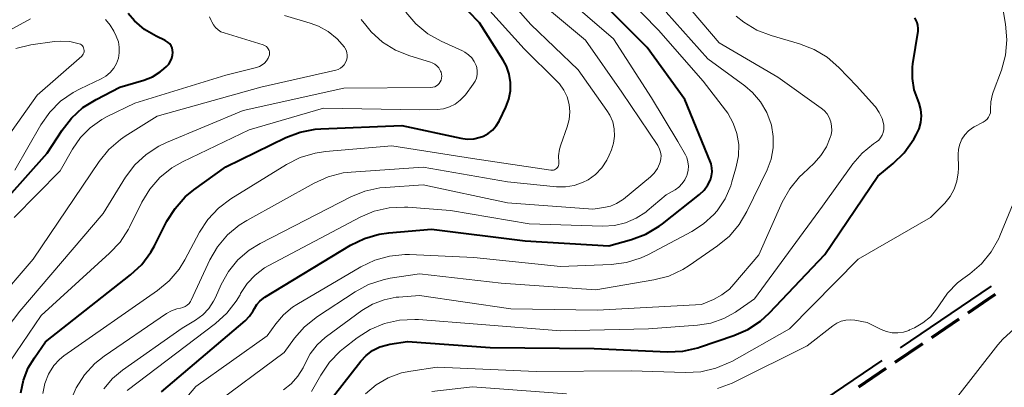
# Model space of a CAD drawing. Units: metres. Extents: x -80000 to -78000, y 30000 to 31500.
# Drawn here: x -79258 to -79147, y 30814 to 30856 of the extents above; entities that cross this region are included whole.
import ezdxf

# ---------------------------------------------------------------- set-up
doc = ezdxf.new("R2010")
doc.units = ezdxf.units.M
for name, color, linetype, lineweight in [('110600_大字・町・丁目界', 7, 'Continuous', 40), ('210300_徒歩道', 7, 'Continuous', 70), ('710100_等高線(計曲線)', 7, 'Continuous', 40), ('710200_等高線(主曲線)', 7, 'Continuous', 13)]:
    doc.layers.add(name, color=color, linetype=linetype, lineweight=lineweight)

msp = doc.modelspace()

# ---------------------------------------------------------------- linework, layer by layer
at = {"layer": '110600_大字・町・丁目界', "linetype": 'Continuous', "lineweight": 40}
msp.add_line((-79148.12, 30825.93), (-79158.46, 30818.9), dxfattribs=at)
at = {"layer": '110600_大字・町・丁目界', "linetype": 'Continuous', "lineweight": 40, "flags": 128}
msp.add_lwpolyline([(-79160.52, 30817.49), (-79167.02, 30813.07), (-79170.81, 30810.4)], dxfattribs=at)
at = {"layer": '210300_徒歩道', "linetype": 'Continuous', "lineweight": 70}
for p, q in [((-79154.87, 30820.1), (-79151.76, 30822.2)), ((-79159.01, 30817.3), (-79155.9, 30819.4)), ((-79163.15, 30814.49), (-79160.04, 30816.6))]:
    msp.add_line(p, q, dxfattribs=at)
at = {"layer": '210300_徒歩道', "linetype": 'Continuous', "lineweight": 70, "flags": 128}
msp.add_lwpolyline([(-79150.73, 30822.9), (-79148.42, 30824.46), (-79147.63, 30825.01)], dxfattribs=at)
at = {"layer": '710100_等高線(計曲線)', "linetype": 'Continuous', "lineweight": 40, "flags": 128}
for points, elevation in [([(-79258.25, 30813.82), (-79257.95, 30815.26), (-79257.41, 30816.63), (-79256.71, 30817.79), (-79255.43, 30819.58), (-79245.8, 30827.19), (-79244.53, 30828.38), (-79243.49, 30829.78), (-79243.09, 30830.49), (-79241.67, 30833.28), (-79240.74, 30834.75), (-79239.58, 30836.05), (-79238.61, 30836.84), (-79235, 30839.45), (-79228.19, 30842.78), (-79226.56, 30843.41), (-79224.85, 30843.74), (-79224.19, 30843.79), (-79215, 30844.15), (-79208.32, 30842.71), (-79207.59, 30842.62), (-79206.85, 30842.65), (-79206.13, 30842.82), (-79205.75, 30842.96), (-79205.2, 30843.25), (-79204.71, 30843.64), (-79204.29, 30844.11), (-79203.95, 30844.65), (-79203.92, 30844.71), (-79203.19, 30846.25), (-79202.85, 30847.14), (-79202.67, 30848.08), (-79202.66, 30849.04), (-79202.81, 30849.99), (-79203.13, 30850.89), (-79203.5, 30851.58), (-79206.19, 30855.81), (-79211.19, 30861)], 70), ([(-79242.27, 30813.92), (-79232.8, 30821.97), (-79232.29, 30822.5), (-79231.87, 30823.1), (-79231.73, 30823.38), (-79231.46, 30823.83), (-79231.12, 30824.23), (-79230.72, 30824.56), (-79230.57, 30824.66), (-79220.82, 30830.56), (-79219.25, 30831.32), (-79217.58, 30831.81), (-79216.48, 30831.96), (-79211.63, 30832.37), (-79201, 30831.07), (-79191.52, 30830.48), (-79188.93, 30831.21), (-79187.3, 30831.83), (-79185.8, 30832.72), (-79185.43, 30833), (-79181.24, 30836.33), (-79180.71, 30836.83), (-79180.28, 30837.41), (-79179.98, 30838), (-79179.85, 30838.44), (-79179.79, 30838.89), (-79179.81, 30839.35), (-79179.91, 30839.8), (-79179.98, 30840), (-79182.9, 30847.1), (-79187.17, 30853), (-79193.06, 30858.94)], 80), ([(-79243.32, 30849.7), (-79242.43, 30850.25), (-79242, 30850.6), (-79241.71, 30850.86), (-79241.45, 30851.14), (-79241.25, 30851.45), (-79241.1, 30851.79), (-79241.02, 30852.15), (-79241, 30852.45), (-79241.02, 30852.71), (-79241.09, 30852.96), (-79241.2, 30853.2), (-79241.35, 30853.42), (-79241.54, 30853.6), (-79241.75, 30853.75), (-79241.86, 30853.81), (-79242.9, 30854.3), (-79244.2, 30855.07), (-79245.35, 30856.05), (-79246.07, 30856.88)], 60), ([(-79156.44, 30855.53), (-79156.53, 30855.85), (-79156.68, 30856.14), (-79156.82, 30856.35)], 90), ([(-79224.65, 30811), (-79219.67, 30817.39), (-79219.05, 30818.05), (-79218.32, 30818.6), (-79217.51, 30819.01), (-79216.64, 30819.27), (-79216.38, 30819.32), (-79214.36, 30819.64), (-79205, 30818.95), (-79193.17, 30818.83), (-79184.86, 30818.47), (-79183.12, 30818.54), (-79181.42, 30818.92), (-79181.23, 30818.98), (-79177.34, 30820.3), (-79175.74, 30821), (-79174.29, 30821.96), (-79173.3, 30822.88), (-79167, 30829.5), (-79161, 30838.42), (-79159.26, 30839.84), (-79158.01, 30841.05), (-79156.91, 30842.6), (-79156.62, 30843.1), (-79156.31, 30843.78), (-79156.11, 30844.5), (-79156.05, 30845.24), (-79156.11, 30845.98), (-79156.31, 30846.7), (-79156.43, 30847), (-79156.86, 30848.21), (-79157.06, 30849.48), (-79157.05, 30850.77), (-79157, 30851.17), (-79156.43, 30854.88), (-79156.4, 30855.2), (-79156.44, 30855.53)], 90), ([(-79264.21, 30831), (-79255.25, 30841), (-79253.56, 30843.64), (-79252.49, 30845.01), (-79251.2, 30846.19), (-79249.69, 30847.13), (-79247, 30848.5), (-79244.29, 30849.31), (-79243.32, 30849.7)], 60)]:
    msp.add_lwpolyline(points, dxfattribs=dict(at, elevation=elevation))
at = {"layer": '710200_等高線(主曲線)', "linetype": 'Continuous', "lineweight": 13, "flags": 128}
for points, elevation in [([(-79251.02, 30815.84), (-79249.84, 30817.12), (-79248.77, 30817.97), (-79241.72, 30822.81), (-79241.15, 30823.13), (-79240.53, 30823.35), (-79240.14, 30823.43), (-79239.86, 30823.49), (-79239.6, 30823.6), (-79239.37, 30823.76), (-79239.16, 30823.95), (-79238.99, 30824.18), (-79238.91, 30824.34), (-79236.78, 30828.89), (-79235.91, 30830.4), (-79234.78, 30831.73), (-79233.45, 30832.85), (-79232.58, 30833.39), (-79224.95, 30837.63), (-79223.36, 30838.34), (-79221.67, 30838.77), (-79220.77, 30838.87), (-79212.57, 30839.43), (-79203, 30837.77), (-79197.44, 30837.2), (-79196.44, 30837.18), (-79195.45, 30837.34), (-79194.5, 30837.67), (-79193.87, 30838), (-79193.04, 30838.61), (-79192.32, 30839.35), (-79191.75, 30840.21), (-79191.47, 30840.78), (-79191.22, 30841.39), (-79190.98, 30842.16), (-79190.87, 30842.96), (-79190.9, 30843.78), (-79191.08, 30844.57), (-79191.39, 30845.32), (-79191.73, 30845.88), (-79195, 30850.48), (-79200.38, 30855.62), (-79205.11, 30861)], 74), ([(-79187.85, 30829.14), (-79187.01, 30829.53), (-79182.09, 30832.12), (-79180.76, 30832.98), (-79179.6, 30834.05), (-79179.24, 30834.47), (-79178.33, 30835.83), (-79177.68, 30837.32), (-79177.54, 30837.75), (-79177.05, 30839.47), (-79176.81, 30840.72), (-79176.78, 30841.99), (-79176.98, 30843.24), (-79177.4, 30844.44), (-79178.01, 30845.55), (-79178.27, 30845.91), (-79180.8, 30849.2), (-79185.89, 30855), (-79191.36, 30860.64)], 82), ([(-79255.74, 30813.73), (-79255.52, 30814.85), (-79255.11, 30815.92), (-79255, 30816.13), (-79254.49, 30816.91), (-79253.85, 30817.59), (-79253.35, 30817.99), (-79242.74, 30825.41), (-79241.41, 30826.53), (-79240.28, 30827.86), (-79239.65, 30828.89), (-79237.97, 30832.03), (-79237.02, 30833.49), (-79235.83, 30834.77), (-79234.41, 30835.83), (-79228.08, 30839.74), (-79226.53, 30840.53), (-79224.86, 30841.03), (-79223.67, 30841.2), (-79216.16, 30841.84), (-79207, 30840.42), (-79198.08, 30839.09), (-79197.95, 30839.09), (-79197.81, 30839.1), (-79197.68, 30839.14), (-79197.56, 30839.2), (-79197.45, 30839.28), (-79197.35, 30839.38), (-79197.28, 30839.5), (-79197.23, 30839.62), (-79197.19, 30839.76), (-79197.19, 30839.89), (-79197.19, 30839.97), (-79197.22, 30840.72), (-79197.12, 30841.46), (-79196.97, 30841.98), (-79196.24, 30844), (-79196.02, 30844.84), (-79195.95, 30845.7), (-79196.03, 30846.56), (-79196.26, 30847.4), (-79196.62, 30848.19), (-79197.12, 30848.89), (-79197.44, 30849.23), (-79201.14, 30852.86), (-79206.8, 30859.2)], 72), ([(-79234.68, 30827.59), (-79233.61, 30828.9), (-79232.34, 30830.01), (-79231.08, 30830.78), (-79220.81, 30836.05), (-79219.19, 30836.71), (-79217.49, 30837.07), (-79216.88, 30837.13), (-79212.59, 30837.41), (-79203, 30835.39), (-79193.34, 30834.66), (-79192.1, 30834.83), (-79191.34, 30835), (-79190.63, 30835.3), (-79189.97, 30835.72), (-79189.87, 30835.8), (-79186.8, 30838.33), (-79186.37, 30838.76), (-79186.01, 30839.26), (-79185.75, 30839.81), (-79185.68, 30840), (-79185.6, 30840.37), (-79185.59, 30840.75), (-79185.64, 30841.13), (-79185.75, 30841.49), (-79185.93, 30841.83), (-79185.96, 30841.87), (-79190.05, 30847.95), (-79194.16, 30853.84), (-79200.28, 30859)], 76), ([(-79232.57, 30826.21), (-79231.66, 30827.18), (-79230.59, 30827.99), (-79230.1, 30828.27), (-79219.74, 30833.75), (-79218.13, 30834.43), (-79216.43, 30834.81), (-79214.69, 30834.9), (-79214.31, 30834.88), (-79209.48, 30834.52), (-79200.55, 30833), (-79192.18, 30832.74), (-79190.88, 30832.81), (-79189.61, 30833.11), (-79188.42, 30833.62), (-79187.33, 30834.33), (-79187.17, 30834.46), (-79185, 30836.27), (-79184, 30836.86), (-79183.56, 30837.17), (-79183.18, 30837.56), (-79182.88, 30838), (-79182.66, 30838.49), (-79182.64, 30838.55), (-79182.62, 30838.61), (-79182.51, 30839.08), (-79182.48, 30839.56), (-79182.54, 30840.04), (-79182.68, 30840.51), (-79182.83, 30840.83), (-79183.67, 30842.33), (-79186.69, 30847.31), (-79191, 30854), (-79196.89, 30859.11)], 78), ([(-79218.33, 30823.87), (-79217.02, 30824.38), (-79215.64, 30824.66), (-79215.33, 30824.68), (-79213, 30824.84), (-79202.64, 30823.36), (-79192.81, 30823.19), (-79181, 30823.84), (-79179.64, 30824.42), (-79178.69, 30824.93), (-79177.84, 30825.59), (-79177.32, 30826.13), (-79174.51, 30829.49), (-79171.83, 30835.45), (-79170.98, 30836.97), (-79169.88, 30838.32), (-79169.51, 30838.69), (-79168.21, 30839.89), (-79167.44, 30840.75), (-79166.83, 30841.72), (-79166.39, 30842.79), (-79166.3, 30843.11), (-79166.22, 30843.6), (-79166.23, 30844.1), (-79166.32, 30844.58), (-79166.5, 30845.05), (-79166.75, 30845.48), (-79167.07, 30845.85), (-79167.41, 30846.13), (-79172.35, 30849.65), (-79179, 30853.54), (-79184.25, 30859.75)], 86), ([(-79148.19, 30845.87), (-79148.19, 30846), (-79148.16, 30846.86), (-79147.97, 30847.7), (-79147.89, 30847.94), (-79146.96, 30850.46), (-79146.5, 30852.15), (-79146.34, 30853.88), (-79146.49, 30855.66), (-79146.96, 30858.3)], 92), ([(-79261, 30815.17), (-79255.93, 30822.6), (-79248.17, 30829.65), (-79246.98, 30830.93), (-79246.04, 30832.4), (-79245.93, 30832.62), (-79244.52, 30835.45), (-79243.62, 30836.94), (-79242.46, 30838.25), (-79241.1, 30839.34), (-79239.91, 30840.02), (-79232.32, 30843.68), (-79223.88, 30846.12), (-79213, 30845.92), (-79211, 30845.98), (-79210.28, 30846.06), (-79209.59, 30846.27), (-79208.95, 30846.59), (-79208.37, 30847.03), (-79207.87, 30847.55), (-79207.8, 30847.64), (-79206.9, 30848.85), (-79206.69, 30849.19), (-79206.55, 30849.55), (-79206.47, 30849.94), (-79206.46, 30850.33), (-79206.51, 30850.73), (-79206.59, 30850.97), (-79206.8, 30851.43), (-79207.08, 30851.84), (-79207.44, 30852.2), (-79207.85, 30852.49), (-79208.11, 30852.62), (-79210.54, 30853.72), (-79212.06, 30854.58), (-79213.41, 30855.69), (-79214.54, 30857.01)], 68), ([(-79236.71, 30812.18), (-79228.38, 30818.38), (-79227.2, 30820), (-79226.06, 30821.31), (-79224.59, 30822.48), (-79220.32, 30825.29), (-79218.78, 30826.11), (-79217.12, 30826.65), (-79216.33, 30826.81), (-79213, 30827.31), (-79203.75, 30826.25), (-79193, 30825.5), (-79186.4, 30826.63), (-79184.71, 30827.07), (-79183.13, 30827.8), (-79182.41, 30828.25), (-79179.18, 30830.48), (-79177.84, 30831.59), (-79176.71, 30832.92), (-79175.85, 30834.38), (-79173.56, 30839.14), (-79173.1, 30840.35), (-79172.86, 30841.62), (-79172.85, 30842.9), (-79173.06, 30844.18), (-79173.1, 30844.32), (-79173.59, 30845.63), (-79174.3, 30846.84), (-79175.2, 30847.9), (-79176.08, 30848.65), (-79180.27, 30851.73), (-79185, 30857.04)], 84), ([(-79257.14, 30856.28), (-79263.14, 30853), (-79266.6, 30850.3), (-79267.59, 30849.65), (-79268.69, 30849.19), (-79269.85, 30848.92), (-79271.03, 30848.86), (-79272, 30848.96), (-79275, 30849.5), (-79280.71, 30850.2), (-79282.45, 30850.26), (-79284.18, 30850.02), (-79285.18, 30849.73), (-79295.98, 30846.02)], 58), ([(-79265.43, 30819), (-79256.86, 30828.97), (-79249.36, 30840.07), (-79248.26, 30841.43), (-79246.95, 30842.57), (-79246.4, 30842.94), (-79242.79, 30845.21), (-79231, 30848.5), (-79222.5, 30850.44), (-79222.22, 30850.53), (-79221.96, 30850.66), (-79221.73, 30850.84), (-79221.54, 30851.06), (-79221.39, 30851.3), (-79221.28, 30851.57), (-79221.22, 30851.85), (-79221.2, 30852.14), (-79221.24, 30852.43), (-79221.33, 30852.71), (-79221.47, 30852.96), (-79221.52, 30853.04), (-79222.36, 30854.01), (-79223.36, 30854.82), (-79224.48, 30855.44), (-79225.42, 30855.78), (-79228.31, 30856.63)], 64), ([(-79259, 30833.71), (-79253.8, 30839), (-79252.4, 30841.46), (-79251.49, 30842.78), (-79250.37, 30843.91), (-79249.07, 30844.84), (-79248.45, 30845.17), (-79245.29, 30846.71), (-79235, 30849.88), (-79231.49, 30850.75), (-79231.16, 30850.86), (-79230.85, 30851.03), (-79230.58, 30851.25), (-79230.35, 30851.51), (-79230.17, 30851.81), (-79230.09, 30852), (-79230.04, 30852.17), (-79230.02, 30852.34), (-79230.04, 30852.52), (-79230.08, 30852.69), (-79230.16, 30852.85), (-79230.25, 30852.99), (-79230.38, 30853.12), (-79230.52, 30853.22), (-79230.68, 30853.29), (-79230.74, 30853.31), (-79235.18, 30854.67), (-79235.54, 30854.81), (-79235.86, 30855.02), (-79236.15, 30855.28), (-79236.39, 30855.58), (-79236.57, 30855.92), (-79236.63, 30856.08), (-79236.82, 30856.5)], 62), ([(-79258.92, 30839.08), (-79255.96, 30844.25), (-79254.97, 30845.68), (-79253.74, 30846.92), (-79252.31, 30847.92), (-79251.52, 30848.34), (-79249.14, 30849.45), (-79248.59, 30849.77), (-79248.11, 30850.17), (-79247.71, 30850.66), (-79247.39, 30851.2), (-79247.18, 30851.79), (-79247.07, 30852.41), (-79247.07, 30853.04), (-79247.18, 30853.66), (-79247.42, 30854.29), (-79247.7, 30854.87), (-79248.11, 30855.57), (-79248.64, 30856.19)], 58), ([(-79221.59, 30848.41), (-79211.7, 30848.49), (-79211.49, 30848.51), (-79211.28, 30848.56), (-79211.09, 30848.66), (-79210.91, 30848.78), (-79210.76, 30848.93), (-79210.65, 30849.1), (-79210.55, 30849.3), (-79210.49, 30849.52), (-79210.47, 30849.75), (-79210.49, 30849.98), (-79210.55, 30850.2), (-79210.61, 30850.33), (-79210.65, 30850.42), (-79210.81, 30850.69), (-79211.02, 30850.93), (-79211.27, 30851.13), (-79211.55, 30851.28), (-79211.76, 30851.36), (-79214.09, 30852.07), (-79215.71, 30852.72), (-79217.19, 30853.64), (-79218.48, 30854.8), (-79219.11, 30855.54), (-79219.61, 30856.19)], 66), ([(-79162.76, 30841.03), (-79161.48, 30842.08), (-79161.15, 30842.3), (-79160.89, 30842.51), (-79160.67, 30842.77), (-79160.49, 30843.06), (-79160.37, 30843.38), (-79160.31, 30843.71), (-79160.3, 30844.05), (-79160.32, 30844.23), (-79160.51, 30844.96), (-79160.83, 30845.64), (-79161.25, 30846.26), (-79161.37, 30846.4), (-79163.38, 30848.62), (-79165.42, 30850.76), (-79166.73, 30851.9), (-79168.23, 30852.8), (-79169.89, 30853.45), (-79173.09, 30854.36), (-79174.72, 30854.98), (-79176.21, 30855.88), (-79177.08, 30856.58)], 88), ([(-79251.16, 30852.27), (-79251.1, 30852.4), (-79251.07, 30852.54), (-79251.06, 30852.68), (-79251.08, 30852.82), (-79251.12, 30852.96), (-79251.18, 30853.09), (-79251.26, 30853.2), (-79251.37, 30853.3), (-79251.49, 30853.38), (-79251.63, 30853.44), (-79252.7, 30853.68), (-79253.8, 30853.74), (-79254.43, 30853.68), (-79257.12, 30853.31), (-79258.82, 30852.92)], 56), ([(-79261, 30841.15), (-79256.4, 30847.6), (-79251.34, 30852.05), (-79251.24, 30852.15), (-79251.16, 30852.27)], 56), ([(-79264.53, 30815), (-79258.36, 30823.08), (-79248.92, 30834.17), (-79246.35, 30838.29), (-79245.3, 30839.69), (-79244.03, 30840.88), (-79242.57, 30841.83), (-79241.72, 30842.23), (-79233, 30845.87), (-79221.59, 30848.41)], 66), ([(-79219.14, 30813.68), (-79217.92, 30814.71), (-79216.55, 30815.51), (-79215.06, 30816.06), (-79214, 30816.28), (-79211, 30816.72), (-79199.78, 30816.22), (-79189, 30816.32), (-79182.8, 30816.1), (-79181.06, 30816.19), (-79179.37, 30816.59), (-79177.76, 30817.27), (-79177.55, 30817.38), (-79171, 30821.07), (-79163.22, 30829), (-79155, 30833.7), (-79153.39, 30835.35), (-79152.79, 30836.09), (-79152.32, 30836.92), (-79152.01, 30837.82), (-79151.86, 30838.77), (-79151.84, 30839.3), (-79151.88, 30840.86), (-79151.84, 30841.46), (-79151.7, 30842.05), (-79151.46, 30842.6), (-79151.13, 30843.1), (-79150.71, 30843.54), (-79150.23, 30843.89), (-79150.04, 30844), (-79149.03, 30844.53), (-79148.8, 30844.68), (-79148.6, 30844.87), (-79148.43, 30845.09), (-79148.3, 30845.33), (-79148.22, 30845.59), (-79148.19, 30845.87)], 92), ([(-79225.26, 30813.96), (-79224.21, 30815.83), (-79223.23, 30817.27), (-79222.02, 30818.52), (-79221.63, 30818.83), (-79220.06, 30820.05), (-79218.6, 30820.99), (-79216.99, 30821.67), (-79215.29, 30822.06), (-79213.55, 30822.15), (-79213.13, 30822.12), (-79206.41, 30821.59), (-79197, 30820.83), (-79187, 30821.06), (-79181.44, 30821.48), (-79179.93, 30821.72), (-79178.47, 30822.23), (-79177.13, 30822.98), (-79177, 30823.07), (-79175, 30824.49), (-79167.27, 30835), (-79163.81, 30839.81), (-79162.76, 30841.03)], 88), ([(-79165.65, 30821.72), (-79165.15, 30821.94), (-79164.61, 30822.06), (-79164.06, 30822.1), (-79163.6, 30822.05), (-79162.2, 30821.8), (-79160.6, 30820.99), (-79160, 30820.76), (-79159.37, 30820.62), (-79158.73, 30820.6), (-79158.09, 30820.69), (-79157.48, 30820.89), (-79157.38, 30820.94), (-79156.84, 30821.19), (-79155.88, 30821.74), (-79155.03, 30822.45), (-79154.32, 30823.3), (-79154, 30823.81), (-79153.08, 30825.14), (-79151.95, 30826.29), (-79151.35, 30826.75), (-79150.55, 30827.33), (-79149.23, 30828.47), (-79148.12, 30829.82), (-79147.27, 30831.34), (-79147.14, 30831.64), (-79143.48, 30840.52)], 94), ([(-79241.06, 30811.33), (-79238.4, 30814.51), (-79230.28, 30820.28), (-79229.32, 30821.64), (-79228.45, 30822.67), (-79227.42, 30823.53), (-79226.93, 30823.85), (-79219.66, 30828.13), (-79218.08, 30828.88), (-79216.41, 30829.34), (-79214.67, 30829.51), (-79214.14, 30829.5), (-79206.82, 30829.18), (-79197, 30828.15), (-79191.25, 30828.39), (-79189.52, 30828.62), (-79187.85, 30829.14)], 82), ([(-79248.83, 30814.27), (-79247.83, 30815.45), (-79246.72, 30816.37), (-79239.93, 30821.15), (-79238.41, 30822.07), (-79237.61, 30822.67), (-79236.92, 30823.39), (-79236.37, 30824.22), (-79236.17, 30824.62), (-79235.5, 30826.11), (-79234.68, 30827.59)], 76), ([(-79246.19, 30814.06), (-79236.16, 30821.67), (-79234.87, 30822.84), (-79233.8, 30824.22), (-79233.37, 30824.95), (-79233.3, 30825.08), (-79232.57, 30826.21)], 78), ([(-79228.45, 30814.15), (-79227.56, 30814.84), (-79226.8, 30815.68), (-79226.2, 30816.64), (-79225.98, 30817.13), (-79225.4, 30818.24), (-79224.63, 30819.24), (-79223.71, 30820.09), (-79223.57, 30820.2), (-79219.53, 30823.15), (-79218.33, 30823.87)], 86), ([(-79179.17, 30814.3), (-79177.53, 30814.89), (-79177.3, 30815), (-79169, 30819.13), (-79166.11, 30821.41), (-79165.65, 30821.72)], 94), ([(-79145.51, 30821.08), (-79146.8, 30819.91), (-79147.37, 30819.25), (-79152.16, 30813.1), (-79152.31, 30812.94), (-79152.48, 30812.8), (-79152.68, 30812.7)], 94), ([(-79261, 30798.33), (-79255.63, 30798.76), (-79255.16, 30798.83), (-79254.72, 30798.99), (-79254.31, 30799.22), (-79253.95, 30799.52), (-79253.65, 30799.88), (-79253.41, 30800.28), (-79253.25, 30800.72), (-79253.16, 30801.18), (-79253.16, 30801.65), (-79253.21, 30802), (-79253.85, 30805), (-79253.03, 30811.07), (-79252.64, 30812.77), (-79251.97, 30814.37), (-79251.02, 30815.84)], 74), ([(-79211.62, 30813.95), (-79207, 30814.48), (-79196.31, 30813.69)], 94)]:
    msp.add_lwpolyline(points, dxfattribs=dict(at, elevation=elevation))

doc.saveas('drawing.dxf')
